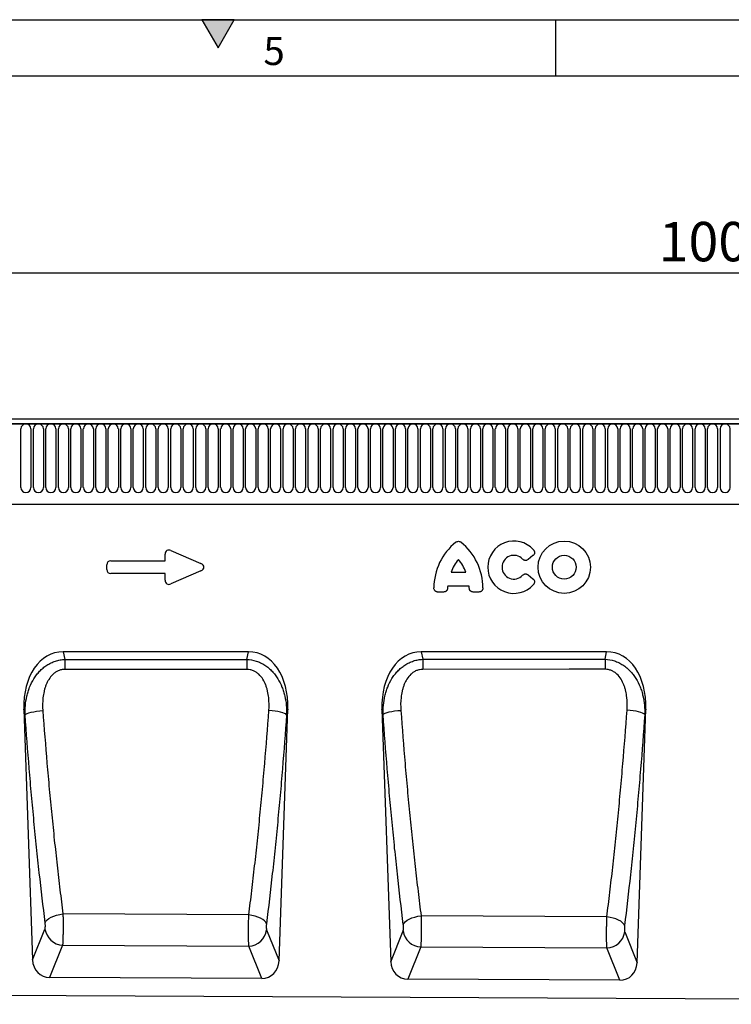
# Model space of a CAD drawing. Units: millimetres. Extents: x 75 to 2100, y 0 to 1460.
# Drawn here: x 1062 to 1378, y 1023 to 1460 of the extents above; entities that cross this region are included whole.
import ezdxf

# ---------------------------------------------------------------- set-up
doc = ezdxf.new("R2010")
doc.units = ezdxf.units.MM
doc.header["$LTSCALE"] = 5
doc.layers.get('0').update_dxf_attribs({"color": 1})
doc.layers.add('133310', color=7, linetype='Continuous')
doc.layers.add('DIMENSION', color=3, linetype='Continuous')
doc.styles.add('SLDTEXTSTYLE0', font='TXT', dxfattribs={"width": 0.605})
doc.dimstyles.new('SLDDIMSTYLE1', dxfattribs={"dimtxt": 17.5, "dimasz": 12.5, "dimexe": 0, "dimexo": 0.0625, "dimgap": 4.375, "dimtad": 1, "dimrnd": 1e-09, "dimzin": 12, "dimdsep": 46, "dimtxsty": 'SLDTEXTSTYLE0', "dimsah": 1, "dimcen": 0.09, "dimadec": 0, "dimazin": 3, "dimtfac": 1, "dimtofl": 0, "dimtmove": 0, "dimatfit": 3, "dimfxl": 0, "dimfrac": 2, "dimtolj": 1, "dimtzin": 12, "dimarcsym": 0})

# ---------------------------------------------------------------- blocks, each defined once
blk = doc.blocks.new('1031025-M_004__D_2')
at = {"layer": 'DIMENSION'}
for p, q in [((872.62, 1290.79), (872.62, 1352.62)), ((1872.62, 1291.31), (1872.62, 1352.62)), ((872.62, 1347.62), (1872.62, 1347.62))]:
    blk.add_line(p, q, dxfattribs=at)
for points in [[(872.62, 1347.62), (885.12, 1345.7), (885.12, 1349.54)], [(1872.62, 1347.62), (1860.12, 1349.54), (1860.12, 1345.7)]]:
    blk.add_solid(points, dxfattribs=at)
at = {"layer": 'DIMENSION', "insert": (1345.88, 1370.18), "char_height": 17.5, "attachment_point": 1, "style": 'SLDTEXTSTYLE0'}
blk.add_mtext('1000', dxfattribs=at)
blk = doc.blocks.new('1031025-M_004_Front_view')
for p, q in [((1010, 254.94), (12, 254.94)), ((1010.5, 252.82), (11.5, 252.82)), ((12, 252.82), (1010, 252.82)), ((200.74, 224.57), (200.74, 250.57)), ((205.21, 250.57), (205.21, 224.57)), ((206.29, 224.57), (206.29, 250.57)), ((210.76, 250.57), (210.76, 224.57)), ((211.84, 224.57), (211.84, 250.57)), ((216.31, 250.57), (216.31, 224.57)), ((217.39, 224.57), (217.39, 250.57)), ((221.86, 250.57), (221.86, 224.57)), ((222.94, 224.57), (222.94, 250.57)), ((227.41, 250.57), (227.41, 224.57)), ((228.49, 224.57), (228.49, 250.57)), ((232.96, 250.57), (232.96, 224.57)), ((234.04, 224.57), (234.04, 250.57)), ((238.51, 250.57), (238.51, 224.57)), ((239.59, 224.57), (239.59, 250.57)), ((244.06, 250.57), (244.06, 224.57)), ((245.14, 224.57), (245.14, 250.57)), ((249.61, 250.57), (249.61, 224.57)), ((250.69, 224.57), (250.69, 250.57)), ((255.16, 250.57), (255.16, 224.57)), ((256.24, 224.57), (256.24, 250.57)), ((260.71, 250.57), (260.71, 224.57)), ((261.79, 224.57), (261.79, 250.57)), ((266.26, 250.57), (266.26, 224.57)), ((267.34, 224.57), (267.34, 250.57)), ((271.81, 250.57), (271.81, 224.57)), ((272.89, 224.57), (272.89, 250.57)), ((277.36, 250.57), (277.36, 224.57)), ((278.44, 224.57), (278.44, 250.57)), ((282.91, 250.57), (282.91, 224.57)), ((283.99, 224.57), (283.99, 250.57)), ((288.46, 250.57), (288.46, 224.57)), ((289.54, 224.57), (289.54, 250.57)), ((294.01, 250.57), (294.01, 224.57)), ((295.09, 224.57), (295.09, 250.57)), ((299.56, 250.57), (299.56, 224.57)), ((300.64, 224.57), (300.64, 250.57)), ((305.11, 250.57), (305.11, 224.57)), ((306.19, 224.57), (306.19, 250.57)), ((310.66, 250.57), (310.66, 224.57)), ((311.74, 224.57), (311.74, 250.57)), ((316.21, 250.57), (316.21, 224.57)), ((317.29, 224.57), (317.29, 250.57)), ((321.76, 250.57), (321.76, 224.57)), ((322.84, 224.57), (322.84, 250.57)), ((327.31, 250.57), (327.31, 224.57)), ((328.39, 224.57), (328.39, 250.57)), ((332.86, 250.57), (332.86, 224.57)), ((333.94, 224.57), (333.94, 250.57)), ((338.41, 250.57), (338.41, 224.57)), ((339.49, 224.57), (339.49, 250.57)), ((343.96, 250.57), (343.96, 224.57)), ((345.04, 224.57), (345.04, 250.57)), ((349.51, 250.57), (349.51, 224.57)), ((350.59, 224.57), (350.59, 250.57)), ((355.06, 250.57), (355.06, 224.57)), ((356.14, 224.57), (356.14, 250.57)), ((360.61, 250.57), (360.61, 224.57)), ((361.69, 224.57), (361.69, 250.57)), ((366.16, 250.57), (366.16, 224.57)), ((367.24, 224.57), (367.24, 250.57)), ((371.71, 250.57), (371.71, 224.57)), ((372.79, 224.57), (372.79, 250.57)), ((377.26, 250.57), (377.26, 224.57)), ((378.34, 224.57), (378.34, 250.57)), ((382.81, 250.57), (382.81, 224.57)), ((383.89, 224.57), (383.89, 250.57)), ((388.36, 250.57), (388.36, 224.57)), ((389.44, 224.57), (389.44, 250.57)), ((393.91, 250.57), (393.91, 224.57)), ((394.99, 224.57), (394.99, 250.57)), ((399.46, 250.57), (399.46, 224.57)), ((400.54, 224.57), (400.54, 250.57)), ((405.01, 250.57), (405.01, 224.57)), ((406.09, 224.57), (406.09, 250.57)), ((410.56, 250.57), (410.56, 224.57)), ((411.64, 224.57), (411.64, 250.57)), ((416.11, 250.57), (416.11, 224.57)), ((417.19, 224.57), (417.19, 250.57)), ((421.66, 250.57), (421.66, 224.57)), ((422.74, 224.57), (422.74, 250.57)), ((427.21, 250.57), (427.21, 224.57)), ((428.29, 224.57), (428.29, 250.57)), ((432.76, 250.57), (432.76, 224.57)), ((433.84, 224.57), (433.84, 250.57)), ((438.31, 250.57), (438.31, 224.57)), ((439.39, 224.57), (439.39, 250.57)), ((443.86, 250.57), (443.86, 224.57)), ((444.94, 224.57), (444.94, 250.57)), ((449.41, 250.57), (449.41, 224.57)), ((450.49, 224.57), (450.49, 250.57)), ((454.96, 250.57), (454.96, 224.57)), ((456.04, 224.57), (456.04, 250.57)), ((460.51, 250.57), (460.51, 224.57)), ((461.59, 224.57), (461.59, 250.57)), ((466.06, 250.57), (466.06, 224.57)), ((467.14, 224.57), (467.14, 250.57)), ((471.61, 250.57), (471.61, 224.57)), ((472.69, 224.57), (472.69, 250.57)), ((477.16, 250.57), (477.16, 224.57)), ((478.24, 224.57), (478.24, 250.57)), ((482.71, 250.57), (482.71, 224.57)), ((483.79, 224.57), (483.79, 250.57)), ((488.26, 250.57), (488.26, 224.57)), ((489.34, 224.57), (489.34, 250.57)), ((493.81, 250.57), (493.81, 224.57)), ((494.89, 224.57), (494.89, 250.57)), ((499.36, 250.57), (499.36, 224.57)), ((500.44, 224.57), (500.44, 250.57)), ((504.91, 250.57), (504.91, 224.57)), ((505.99, 224.57), (505.99, 250.57)), ((510.46, 250.57), (510.46, 224.57)), ((511.54, 250.57), (511.54, 224.57)), ((516.01, 224.57), (516.01, 250.57)), ((42.22, 217.15), (881, 217.15)), ((42.22, 217.15), (881, 217.15)), ((264.88, 191.99), (264.88, 194.93)), ((267.42, 196.59), (280.74, 190.81)), ((428.37, 194.28), (426.25, 192.57)), ((238.88, 188.13), (238.88, 190.17)), ((240.7, 191.99), (264.88, 191.99)), ((264.88, 186.31), (240.7, 186.31)), ((264.88, 183.38), (264.88, 186.31)), ((280.74, 187.49), (267.42, 181.71)), ((391.96, 186.96), (398.5, 186.96)), ((426.25, 185.74), (428.37, 184.02)), ((399.97, 180.76), (390.49, 180.76)), ((388.6, 178.11), (386.14, 178.11)), ((404.32, 178.11), (401.86, 178.11)), ((301.94, 151.61), (219.5, 151.61)), ((219.5, 151.61), (220.23, 148.17)), ((301.22, 148.2), (301.94, 151.61)), ((461.13, 151.61), (378.69, 151.61)), ((378.69, 151.61), (379.4, 148.23)), ((460.42, 148.27), (461.13, 151.61)), ((220.23, 148.17), (301.22, 148.2)), ((379.4, 148.23), (460.42, 148.27)), ((202.07, 126.11), (205.92, 14.73)), ((202.6, 123.57), (202.07, 126.11)), ((315.5, 14.26), (319.37, 126.11)), ((319.37, 126.11), (318.85, 123.65)), ((361.25, 126.11), (365.14, 13.93)), ((361.76, 123.69), (361.25, 126.11)), ((474.66, 13.46), (478.56, 126.11)), ((478.56, 126.11), (478.06, 123.77)), ((302.05, 34.68), (219.43, 35.13)), ((461.22, 33.83), (378.63, 34.27)), ((205.92, 14.73), (211.45, 28.45)), ((309.98, 28.02), (315.5, 14.26)), ((365.14, 13.93), (370.65, 27.62)), ((469.15, 27.19), (474.66, 13.46)), ((219.29, 21.3), (213.5, 6.93)), ((219.29, 21.3), (302.07, 20.87)), ((307.85, 6.46), (302.07, 20.87)), ((378.49, 20.47), (372.71, 6.14)), ((378.49, 20.47), (461.24, 20.04)), ((467.01, 5.66), (461.24, 20.04)), ((307.85, 6.46), (213.5, 6.93)), ((467.01, 5.66), (372.71, 6.14)), ((0, 0), (999, -4.99))]:
    blk.add_line(p, q)
at = {"flags": 128}
for points in [[(220.23, 148.17), (220.23, 147.7), (220.23, 147.21), (220.23, 146.68), (220.23, 146.13), (220.23, 145.55), (220.23, 144.96), (220.23, 144.35), (220.23, 143.72)], [(301.22, 148.2), (301.22, 147.74), (301.22, 147.24), (301.22, 146.71), (301.22, 146.16), (301.22, 145.58), (301.22, 144.98), (301.23, 144.37), (301.23, 143.75)], [(379.4, 148.23), (379.4, 147.77), (379.4, 147.27), (379.4, 146.74), (379.4, 146.19), (379.4, 145.61), (379.4, 145.01), (379.4, 144.4), (379.4, 143.78)], [(460.42, 148.27), (460.42, 147.8), (460.42, 147.3), (460.42, 146.77), (460.42, 146.22), (460.42, 145.64), (460.43, 145.04), (460.43, 144.43), (460.43, 143.8)], [(301.23, 143.75), (285.23, 143.75), (220.23, 143.72)], [(460.43, 143.8), (444.43, 143.8), (379.4, 143.78)], [(202.6, 123.57), (202.95, 123.87), (203.54, 124.17), (204.33, 124.46), (205.32, 124.73), (206.46, 124.98), (207.73, 125.18), (209.09, 125.35), (210.48, 125.47)], [(318.85, 123.65), (318.5, 123.95), (317.92, 124.24), (317.13, 124.53), (316.14, 124.8), (315, 125.04), (313.73, 125.25), (312.38, 125.41), (310.98, 125.53)], [(361.76, 123.69), (362.11, 123.99), (362.7, 124.28), (363.49, 124.57), (364.48, 124.84), (365.62, 125.08), (366.89, 125.28), (368.25, 125.45), (369.64, 125.57)], [(478.06, 123.77), (477.72, 124.06), (477.13, 124.35), (476.34, 124.64), (475.35, 124.9), (474.21, 125.14), (472.94, 125.35), (471.59, 125.51), (470.2, 125.63)], [(211.54, 31.21), (211.86, 31.88), (212.43, 32.53), (213.22, 33.15), (214.2, 33.72), (215.36, 34.22), (216.64, 34.62), (218.02, 34.93), (219.43, 35.13)], [(309.9, 30.78), (309.58, 31.44), (309.01, 32.09), (308.23, 32.71), (307.25, 33.28), (306.1, 33.77), (304.82, 34.18), (303.46, 34.49), (302.05, 34.68)], [(370.74, 30.38), (371.06, 31.04), (371.63, 31.69), (372.42, 32.31), (373.41, 32.87), (374.56, 33.37), (375.84, 33.77), (377.22, 34.08), (378.63, 34.27)], [(469.07, 29.95), (468.74, 30.61), (468.18, 31.25), (467.4, 31.87), (466.42, 32.43), (465.27, 32.92), (463.99, 33.33), (462.63, 33.63), (461.22, 33.83)]]:
    blk.add_lwpolyline(points, dxfattribs=at)
for radius in [11.63, 5.28]:
    blk.add_circle((442.29, 189.15), radius)
for centre, radius, start, end in [((202.97, 250.57), 2.23, 0, 180), ((208.53, 250.57), 2.23, 0, 180), ((214.07, 250.57), 2.23, 0, 180), ((219.63, 250.57), 2.23, 0, 180), ((225.18, 250.57), 2.23, 0, 180), ((230.73, 250.57), 2.23, 0, 180), ((236.28, 250.57), 2.23, 0, 180), ((241.82, 250.57), 2.23, 0, 180), ((247.38, 250.57), 2.23, 0, 180), ((252.93, 250.57), 2.23, 0, 180), ((258.48, 250.57), 2.23, 0, 180), ((264.03, 250.57), 2.23, 0, 180), ((269.57, 250.57), 2.23, 0, 180), ((275.13, 250.57), 2.23, 0, 180), ((280.68, 250.57), 2.23, 0, 180), ((286.23, 250.57), 2.23, 0, 180), ((291.78, 250.57), 2.23, 0, 180), ((297.32, 250.57), 2.23, 0, 180), ((302.88, 250.57), 2.23, 0, 180), ((308.43, 250.57), 2.23, 0, 180), ((313.98, 250.57), 2.23, 0, 180), ((319.53, 250.57), 2.23, 0, 180), ((325.07, 250.57), 2.23, 0, 180), ((330.63, 250.57), 2.23, 0, 180), ((336.18, 250.57), 2.23, 0, 180), ((341.73, 250.57), 2.23, 0, 180), ((347.28, 250.57), 2.23, 0, 180), ((352.82, 250.57), 2.23, 0, 180), ((358.38, 250.57), 2.23, 0, 180), ((363.93, 250.57), 2.23, 0, 180), ((369.48, 250.57), 2.23, 0, 180), ((375.03, 250.57), 2.23, 0, 180), ((380.57, 250.57), 2.23, 0, 180), ((386.13, 250.57), 2.23, 0, 180), ((391.68, 250.57), 2.23, 0, 180), ((397.23, 250.57), 2.23, 0, 180), ((402.78, 250.57), 2.23, 0, 180), ((408.32, 250.57), 2.23, 0, 180), ((413.88, 250.57), 2.23, 0, 180), ((419.43, 250.57), 2.23, 0, 180), ((424.98, 250.57), 2.23, 0, 180), ((430.53, 250.57), 2.23, 0, 180), ((436.07, 250.57), 2.23, 0, 180), ((441.62, 250.57), 2.23, 0, 180), ((447.18, 250.57), 2.23, 0, 180), ((452.73, 250.57), 2.23, 0, 180), ((458.28, 250.57), 2.23, 0, 180), ((463.82, 250.57), 2.23, 0, 180), ((469.38, 250.57), 2.23, 0, 180), ((474.93, 250.57), 2.23, 0, 180), ((480.48, 250.57), 2.23, 0, 180), ((486.03, 250.57), 2.23, 0, 180), ((491.57, 250.57), 2.23, 0, 180), ((497.12, 250.57), 2.23, 0, 180), ((502.68, 250.57), 2.23, 0, 180), ((508.23, 250.57), 2.23, 0, 180), ((513.78, 250.57), 2.23, 0, 180), ((202.97, 224.57), 2.23, 180, 0), ((208.53, 224.57), 2.23, 180, 0), ((214.07, 224.57), 2.23, 180, 0), ((219.63, 224.57), 2.23, 180, 0), ((225.18, 224.57), 2.23, 180, 0), ((230.73, 224.57), 2.23, 180, 0), ((236.28, 224.57), 2.23, 180, 0), ((241.82, 224.57), 2.23, 180, 0), ((247.38, 224.57), 2.23, 180, 0), ((252.93, 224.57), 2.23, 180, 0), ((258.48, 224.57), 2.23, 180, 0), ((264.03, 224.57), 2.23, 180, 0), ((269.57, 224.57), 2.23, 180, 0), ((275.13, 224.57), 2.23, 180, 0), ((280.68, 224.57), 2.23, 180, 0), ((286.23, 224.57), 2.23, 180, 0), ((291.78, 224.57), 2.23, 180, 0), ((297.32, 224.57), 2.23, 180, 0), ((302.88, 224.57), 2.23, 180, 0), ((308.43, 224.57), 2.23, 180, 0), ((313.98, 224.57), 2.23, 180, 0), ((319.53, 224.57), 2.23, 180, 0), ((325.07, 224.57), 2.23, 180, 0), ((330.63, 224.57), 2.23, 180, 0), ((336.18, 224.57), 2.23, 180, 0), ((341.73, 224.57), 2.23, 180, 0), ((347.28, 224.57), 2.23, 180, 0), ((352.82, 224.57), 2.23, 180, 0), ((358.38, 224.57), 2.23, 180, 0), ((363.93, 224.57), 2.23, 180, 0), ((369.48, 224.57), 2.23, 180, 0), ((375.03, 224.57), 2.23, 180, 0), ((380.57, 224.57), 2.23, 180, 0), ((386.13, 224.57), 2.23, 180, 0), ((391.68, 224.57), 2.23, 180, 0), ((397.23, 224.57), 2.23, 180, 0), ((402.78, 224.57), 2.23, 180, 0), ((408.32, 224.57), 2.23, 180, 0), ((413.88, 224.57), 2.23, 180, 0), ((419.43, 224.57), 2.23, 180, 0), ((424.98, 224.57), 2.23, 180, 0), ((430.53, 224.57), 2.23, 180, 0), ((436.07, 224.57), 2.23, 180, 0), ((441.62, 224.57), 2.23, 180, 0), ((447.18, 224.57), 2.23, 180, 0), ((452.73, 224.57), 2.23, 180, 0), ((458.28, 224.57), 2.23, 180, 0), ((463.82, 224.57), 2.23, 180, 0), ((469.38, 224.57), 2.23, 180, 0), ((474.93, 224.57), 2.23, 180, 0), ((480.48, 224.57), 2.23, 180, 0), ((486.03, 224.57), 2.23, 180, 0), ((491.57, 224.57), 2.23, 180, 0), ((497.12, 224.57), 2.23, 180, 0), ((502.68, 224.57), 2.23, 180, 0), ((508.23, 224.57), 2.23, 180, 0), ((513.78, 224.57), 2.23, 180, 0), ((410.37, 179.92), 26.04, 128.6786, 180.0058), ((380.09, 179.92), 26.04, 359.9942, 51.3214), ((419.91, 189.15), 11.63, 41.7794, 318.2206), ((406.36, 182.31), 15.13, 137.3642, 162.104), ((384.1, 182.31), 15.13, 17.896, 42.6358), ((419.91, 189.15), 5.28, 42.8482, 317.1518), ((405.52, 178.96), 15.13, 173.1696, 176.734), ((384.94, 178.96), 15.13, 3.266, 6.8304), ((219.66, 29.57), 8.28, 187.8291, 267.4581), ((301.78, 29.15), 8.29, 272.0484, 352.1271), ((378.86, 28.75), 8.28, 187.8291, 267.4581), ((460.95, 28.32), 8.29, 272.0484, 352.1271)]:
    blk.add_arc(centre, radius, start, end)
for centre, major_axis, ratio, start_param, end_param in [((267.09, 194.33), (1.44, -2.19), 0.762065, 2.281929, 4.001257), ((241.09, 189.78), (1.69, -1.69), 0.834817, 2.445979, 3.837206), ((241.09, 188.52), (1.69, 1.69), 0.834817, 2.445979, 3.837206), ((279.03, 189.15), (-3.08, 0), 0.648828, 2.159632, 4.123553), ((267.09, 183.98), (1.44, 2.19), 0.762065, 2.281929, 4.001257), ((222.49, 123.32), (5.91, -27.98), 0.699363, 2.995059, 4.46699), ((298.96, 123.32), (5.91, 27.98), 0.699363, 4.957788, 6.429719), ((381.67, 123.32), (5.91, -27.98), 0.699363, 2.995059, 4.46699), ((458.14, 123.32), (5.91, 27.98), 0.699363, 4.957788, 6.429719), ((214.02, 15.56), (-3.26, -8.09), 0.917091, 5.16305, 6.632483), ((307.4, 15.09), (-3.25, 8.1), 0.916592, 2.784512, 4.263114), ((373.24, 14.76), (-3.26, -8.09), 0.917091, 5.16305, 6.632483), ((466.56, 14.3), (-3.25, 8.1), 0.916592, 2.784512, 4.263114)]:
    blk.add_ellipse(centre, major_axis=major_axis, ratio=ratio, start_param=start_param, end_param=end_param)
for points, knots in [([(394.1, 200.25), (394.26, 200.38), (394.44, 200.48), (394.82, 200.63), (395.02, 200.66), (395.44, 200.66), (395.64, 200.63), (396.03, 200.48), (396.2, 200.38), (396.36, 200.25)], [0, 0, 0, 0, 0.25, 0.25, 0.5, 0.5, 0.75, 0.75, 1, 1, 1, 1]), ([(428.58, 196.9), (428.66, 196.81), (428.74, 196.71), (428.86, 196.5), (428.92, 196.39), (429.01, 196.16), (429.04, 196.04), (429.07, 195.79), (429.07, 195.67), (429.05, 195.3), (428.97, 195.06), (428.79, 194.74), (428.72, 194.63), (428.55, 194.45), (428.47, 194.36), (428.37, 194.28)], [0, 0, 0, 0, 0.125, 0.125, 0.25, 0.25, 0.375, 0.375, 0.5, 0.5, 0.75, 0.75, 0.875, 0.875, 1, 1, 1, 1]), ([(426.25, 192.57), (426.07, 192.42), (425.87, 192.31), (425.54, 192.2), (425.43, 192.17), (425.21, 192.14), (425.09, 192.14), (424.86, 192.15), (424.75, 192.17), (424.53, 192.23), (424.42, 192.28), (424.12, 192.43), (423.94, 192.57), (423.78, 192.74)], [0, 0, 0, 0, 0.25, 0.25, 0.375, 0.375, 0.5, 0.5, 0.625, 0.625, 0.75, 0.75, 1, 1, 1, 1]), ([(423.78, 185.56), (423.94, 185.73), (424.12, 185.87), (424.42, 186.02), (424.53, 186.07), (424.75, 186.13), (424.86, 186.15), (425.09, 186.16), (425.2, 186.16), (425.43, 186.13), (425.54, 186.1), (425.87, 185.99), (426.07, 185.88), (426.25, 185.74)], [0, 0, 0, 0, 0.25, 0.25, 0.375, 0.375, 0.5, 0.5, 0.625, 0.625, 0.75, 0.75, 1, 1, 1, 1]), ([(428.37, 184.02), (428.47, 183.94), (428.55, 183.85), (428.71, 183.67), (428.79, 183.57), (428.91, 183.35), (428.96, 183.24), (429.03, 183), (429.05, 182.88), (429.08, 182.51), (429.05, 182.26), (428.92, 181.92), (428.87, 181.8), (428.74, 181.59), (428.66, 181.49), (428.58, 181.4)], [0, 0, 0, 0, 0.125, 0.125, 0.25, 0.25, 0.375, 0.375, 0.5, 0.5, 0.75, 0.75, 0.875, 0.875, 1, 1, 1, 1]), ([(386.14, 178.11), (386.02, 178.11), (385.9, 178.12), (385.67, 178.16), (385.55, 178.19), (385.33, 178.28), (385.22, 178.33), (385.02, 178.46), (384.93, 178.54), (384.76, 178.7), (384.69, 178.8), (384.56, 179), (384.5, 179.11), (384.37, 179.44), (384.33, 179.68), (384.33, 179.92)], [0, 0, 0, 0, 0.125, 0.125, 0.25, 0.25, 0.375, 0.375, 0.5, 0.5, 0.625, 0.625, 0.75, 0.75, 1, 1, 1, 1]), ([(390.41, 179.82), (390.39, 179.59), (390.34, 179.36), (390.2, 179.04), (390.15, 178.94), (390.02, 178.76), (389.94, 178.67), (389.78, 178.51), (389.68, 178.44), (389.49, 178.32), (389.38, 178.27), (389.06, 178.15), (388.83, 178.11), (388.6, 178.11)], [0, 0, 0, 0, 0.25, 0.25, 0.375, 0.375, 0.5, 0.5, 0.625, 0.625, 0.75, 0.75, 1, 1, 1, 1]), ([(401.86, 178.11), (401.63, 178.11), (401.4, 178.15), (401.08, 178.27), (400.98, 178.32), (400.78, 178.44), (400.69, 178.51), (400.52, 178.67), (400.45, 178.75), (400.31, 178.94), (400.26, 179.04), (400.12, 179.36), (400.07, 179.59), (400.05, 179.82)], [0, 0, 0, 0, 0.25, 0.25, 0.375, 0.375, 0.5, 0.5, 0.625, 0.625, 0.75, 0.75, 1, 1, 1, 1]), ([(406.13, 179.92), (406.13, 179.8), (406.12, 179.68), (406.08, 179.45), (406.05, 179.33), (405.96, 179.11), (405.91, 179), (405.78, 178.8), (405.7, 178.71), (405.53, 178.54), (405.44, 178.46), (405.24, 178.33), (405.13, 178.28), (404.8, 178.15), (404.56, 178.11), (404.32, 178.11)], [0, 0, 0, 0, 0.125, 0.125, 0.25, 0.25, 0.375, 0.375, 0.5, 0.5, 0.625, 0.625, 0.75, 0.75, 1, 1, 1, 1]), ([(202.6, 123.57), (202.57, 124.98), (202.61, 126.37), (202.87, 129.12), (203.09, 130.48), (203.55, 132.5), (203.73, 133.17), (204.15, 134.5), (204.38, 135.16), (205.16, 137.12), (205.78, 138.38), (206.88, 140.16), (207.28, 140.75), (208.14, 141.87), (208.59, 142.4), (209.55, 143.41), (210.06, 143.89), (211.13, 144.8), (211.7, 145.22), (212.88, 145.99), (213.49, 146.33), (214.76, 146.94), (215.42, 147.21), (216.76, 147.64), (217.44, 147.81), (218.82, 148.06), (219.52, 148.14), (220.23, 148.17)], [0, 0, 0, 0, 0.125, 0.125, 0.25, 0.25, 0.3125, 0.3125, 0.375, 0.375, 0.5, 0.5, 0.5625, 0.5625, 0.625, 0.625, 0.6875, 0.6875, 0.75, 0.75, 0.8125, 0.8125, 0.875, 0.875, 0.9375, 0.9375, 1, 1, 1, 1]), ([(301.22, 148.2), (302.64, 148.14), (304.01, 147.9), (306.03, 147.24), (306.69, 146.98), (307.95, 146.37), (308.56, 146.03), (309.75, 145.26), (310.31, 144.84), (311.39, 143.94), (311.89, 143.46), (312.86, 142.45), (313.32, 141.91), (314.17, 140.79), (314.57, 140.21), (315.67, 138.44), (316.29, 137.19), (317.07, 135.24), (317.3, 134.58), (317.72, 133.25), (317.9, 132.58), (318.37, 130.55), (318.58, 129.19), (318.85, 126.44), (318.89, 125.05), (318.85, 123.65)], [0, 0, 0, 0, 0.125, 0.125, 0.1875, 0.1875, 0.25, 0.25, 0.3125, 0.3125, 0.375, 0.375, 0.4375, 0.4375, 0.5, 0.5, 0.625, 0.625, 0.6875, 0.6875, 0.75, 0.75, 0.875, 0.875, 1, 1, 1, 1]), ([(361.76, 123.69), (361.73, 125.09), (361.77, 126.48), (362.04, 129.23), (362.25, 130.59), (362.72, 132.61), (362.9, 133.28), (363.32, 134.6), (363.55, 135.27), (364.33, 137.22), (364.95, 138.47), (366.06, 140.26), (366.46, 140.84), (367.32, 141.95), (367.77, 142.48), (368.73, 143.5), (369.24, 143.98), (370.31, 144.88), (370.88, 145.3), (372.06, 146.06), (372.67, 146.41), (373.94, 147.01), (374.6, 147.28), (375.93, 147.71), (376.61, 147.88), (377.99, 148.13), (378.69, 148.2), (379.4, 148.23)], [0, 0, 0, 0, 0.125, 0.125, 0.25, 0.25, 0.3125, 0.3125, 0.375, 0.375, 0.5, 0.5, 0.5625, 0.5625, 0.625, 0.625, 0.6875, 0.6875, 0.75, 0.75, 0.8125, 0.8125, 0.875, 0.875, 0.9375, 0.9375, 1, 1, 1, 1]), ([(460.42, 148.27), (461.83, 148.21), (463.21, 147.96), (465.23, 147.31), (465.88, 147.05), (467.14, 146.45), (467.76, 146.1), (468.94, 145.34), (469.51, 144.92), (470.58, 144.02), (471.09, 143.54), (471.81, 142.78), (472.05, 142.52), (472.5, 141.99), (472.73, 141.71), (473.37, 140.88), (473.76, 140.31), (474.86, 138.54), (475.49, 137.29), (476.27, 135.34), (476.5, 134.68), (476.92, 133.35), (477.1, 132.68), (477.57, 130.66), (477.79, 129.3), (478.06, 126.56), (478.1, 125.17), (478.06, 123.77)], [0, 0, 0, 0, 0.125, 0.125, 0.1875, 0.1875, 0.25, 0.25, 0.3125, 0.3125, 0.375, 0.375, 0.40625, 0.40625, 0.4375, 0.4375, 0.5, 0.5, 0.625, 0.625, 0.6875, 0.6875, 0.75, 0.75, 0.875, 0.875, 1, 1, 1, 1]), ([(220.23, 143.72), (219.98, 143.72), (219.74, 143.71), (219.25, 143.66), (219.01, 143.63), (218.3, 143.48), (217.83, 143.34), (217.16, 143.05), (216.93, 142.94), (216.51, 142.71), (216.3, 142.59), (215.69, 142.19), (215.31, 141.88), (214.24, 140.88), (213.65, 140.12), (212.88, 138.9), (212.65, 138.47), (212.22, 137.61), (212.03, 137.17), (211.69, 136.27), (211.53, 135.82), (211.26, 134.9), (211.14, 134.43), (210.82, 133.03), (210.67, 132.09), (210.36, 129.27), (210.34, 127.37), (210.48, 125.47)], [0, 0, 0, 0, 0.03125, 0.03125, 0.0625, 0.0625, 0.125, 0.125, 0.15625, 0.15625, 0.1875, 0.1875, 0.25, 0.25, 0.375, 0.375, 0.4375, 0.4375, 0.5, 0.5, 0.5625, 0.5625, 0.625, 0.625, 0.75, 0.75, 1, 1, 1, 1]), ([(310.98, 125.53), (311.12, 127.43), (311.11, 129.33), (310.8, 132.15), (310.64, 133.09), (310.32, 134.49), (310.2, 134.95), (309.92, 135.87), (309.77, 136.32), (309.25, 137.66), (308.84, 138.52), (307.81, 140.17), (307.21, 140.92), (306.14, 141.91), (305.76, 142.22), (304.95, 142.75), (304.52, 142.99), (303.85, 143.27), (303.62, 143.36), (303.15, 143.5), (302.91, 143.56), (302.2, 143.7), (301.72, 143.75), (301.23, 143.75)], [0, 0, 0, 0, 0.25, 0.25, 0.375, 0.375, 0.4375, 0.4375, 0.5, 0.5, 0.625, 0.625, 0.75, 0.75, 0.8125, 0.8125, 0.875, 0.875, 0.90625, 0.90625, 0.9375, 0.9375, 1, 1, 1, 1]), ([(379.4, 143.78), (378.91, 143.78), (378.42, 143.73), (377.47, 143.54), (377.01, 143.39), (376.33, 143.11), (376.11, 143), (375.68, 142.77), (375.48, 142.65), (374.87, 142.25), (374.49, 141.94), (373.42, 140.95), (372.83, 140.19), (372.06, 138.97), (371.82, 138.55), (371.4, 137.68), (371.21, 137.24), (370.86, 136.35), (370.71, 135.9), (370.43, 134.98), (370.31, 134.51), (369.98, 133.11), (369.83, 132.18), (369.52, 129.36), (369.51, 127.47), (369.64, 125.57)], [0, 0, 0, 0, 0.0625, 0.0625, 0.125, 0.125, 0.15625, 0.15625, 0.1875, 0.1875, 0.25, 0.25, 0.375, 0.375, 0.4375, 0.4375, 0.5, 0.5, 0.5625, 0.5625, 0.625, 0.625, 0.75, 0.75, 1, 1, 1, 1]), ([(470.2, 125.63), (470.33, 127.53), (470.32, 129.42), (470, 132.24), (469.85, 133.17), (469.52, 134.57), (469.4, 135.04), (469.12, 135.95), (468.97, 136.4), (468.45, 137.73), (468.03, 138.59), (467, 140.23), (466.4, 140.99), (465.34, 141.97), (464.95, 142.28), (464.14, 142.81), (463.72, 143.04), (463.04, 143.33), (462.81, 143.41), (462.35, 143.55), (462.11, 143.61), (461.4, 143.76), (460.92, 143.8), (460.43, 143.8)], [0, 0, 0, 0, 0.25, 0.25, 0.375, 0.375, 0.4375, 0.4375, 0.5, 0.5, 0.625, 0.625, 0.75, 0.75, 0.8125, 0.8125, 0.875, 0.875, 0.90625, 0.90625, 0.9375, 0.9375, 1, 1, 1, 1]), ([(211.54, 31.21), (210.63, 38.49), (209.76, 45.88), (208.52, 57.16), (208.11, 60.94), (207.32, 68.57), (206.55, 76.23), (205.83, 84), (205.12, 91.81), (204.78, 95.74), (203.79, 107.58), (203.18, 115.54), (202.6, 123.57)], [0, 0, 0, 0, 0.25, 0.25, 0.375, 0.375, 0.5, 0.625, 0.625, 0.75, 0.75, 1, 1, 1, 1]), ([(210.48, 125.47), (211.06, 117.61), (211.67, 109.82), (212.67, 98.24), (213.01, 94.4), (213.71, 86.76), (214.44, 79.16), (215.21, 71.66), (216, 64.21), (216.41, 60.5), (217.24, 53.15), (217.66, 49.51), (218.32, 44.08), (218.54, 42.28), (218.98, 38.69), (219.21, 36.9), (219.43, 35.13)], [0, 0, 0, 0, 0.25, 0.25, 0.375, 0.375, 0.5, 0.625, 0.625, 0.75, 0.75, 0.875, 0.875, 0.9375, 0.9375, 1, 1, 1, 1]), ([(302.05, 34.68), (302.27, 36.47), (302.5, 38.27), (302.94, 41.88), (303.16, 43.69), (303.82, 49.15), (304.24, 52.81), (305.07, 60.2), (305.48, 63.92), (306.27, 71.42), (307.03, 78.97), (307.76, 86.6), (308.46, 94.29), (308.81, 98.15), (309.8, 109.8), (310.41, 117.63), (310.98, 125.53)], [0, 0, 0, 0, 0.0625, 0.0625, 0.125, 0.125, 0.25, 0.25, 0.375, 0.375, 0.5, 0.625, 0.625, 0.75, 0.75, 1, 1, 1, 1]), ([(318.85, 123.65), (318.28, 115.57), (317.66, 107.57), (316.67, 95.66), (316.33, 91.71), (315.62, 83.86), (314.9, 76.05), (314.13, 68.34), (313.33, 60.67), (312.93, 56.86), (311.68, 45.53), (310.81, 38.1), (309.9, 30.78)], [0, 0, 0, 0, 0.25, 0.25, 0.375, 0.375, 0.5, 0.625, 0.625, 0.75, 0.75, 1, 1, 1, 1]), ([(370.74, 30.38), (369.83, 37.74), (368.95, 45.21), (367.7, 56.6), (367.29, 60.43), (366.5, 68.13), (366.12, 72), (365.37, 79.8), (365, 83.72), (364.29, 91.61), (363.95, 95.58), (362.96, 107.54), (362.34, 115.58), (361.76, 123.69)], [0, 0, 0, 0, 0.25, 0.25, 0.375, 0.375, 0.5, 0.5, 0.625, 0.625, 0.75, 0.75, 1, 1, 1, 1]), ([(369.64, 125.57), (370.22, 117.63), (370.84, 109.76), (371.83, 98.07), (372.18, 94.18), (372.89, 86.46), (373.25, 82.62), (374, 75), (374.39, 71.21), (375.18, 63.67), (375.59, 59.93), (376.43, 52.5), (376.85, 48.81), (377.51, 43.33), (377.73, 41.51), (378.18, 37.88), (378.41, 36.07), (378.63, 34.27)], [0, 0, 0, 0, 0.25, 0.25, 0.375, 0.375, 0.5, 0.5, 0.625, 0.625, 0.75, 0.75, 0.875, 0.875, 0.9375, 0.9375, 1, 1, 1, 1]), ([(461.22, 33.83), (461.44, 35.64), (461.67, 37.46), (462.12, 41.1), (462.34, 42.94), (462.99, 48.45), (463.42, 52.16), (464.26, 59.62), (464.66, 63.39), (465.46, 70.97), (465.84, 74.78), (466.59, 82.45), (466.96, 86.31), (467.67, 94.07), (468.01, 97.97), (469, 109.74), (469.62, 117.65), (470.2, 125.63)], [0, 0, 0, 0, 0.0625, 0.0625, 0.125, 0.125, 0.25, 0.25, 0.375, 0.375, 0.5, 0.5, 0.625, 0.625, 0.75, 0.75, 1, 1, 1, 1]), ([(478.06, 123.77), (477.49, 115.61), (476.87, 107.53), (475.87, 95.5), (475.53, 91.51), (474.82, 83.58), (474.46, 79.64), (473.7, 71.8), (473.32, 67.9), (472.52, 60.16), (472.11, 56.31), (470.86, 44.86), (469.98, 37.34), (469.07, 29.95)], [0, 0, 0, 0, 0.25, 0.25, 0.375, 0.375, 0.5, 0.5, 0.625, 0.625, 0.75, 0.75, 1, 1, 1, 1]), ([(219.43, 35.13), (219.43, 35.05), (219.44, 34.97), (219.44, 34.81), (219.44, 34.58), (219.45, 34.34), (219.46, 33.86), (219.46, 33.53), (219.47, 32.86), (219.47, 32.53), (219.48, 31.84), (219.48, 31.49), (219.49, 30.46), (219.49, 29.77), (219.48, 28.74), (219.48, 28.4), (219.48, 27.73), (219.48, 27.4), (219.47, 26.75), (219.47, 26.44), (219.46, 25.82), (219.45, 25.51), (219.43, 24.63), (219.42, 24.09), (219.4, 23.35), (219.39, 23.11), (219.37, 22.67), (219.36, 22.46), (219.34, 22.08), (219.33, 21.9), (219.31, 21.66), (219.31, 21.58), (219.3, 21.47), (219.3, 21.44), (219.29, 21.37), (219.29, 21.33), (219.29, 21.3)], [0, 0, 0, 0, 0.015625, 0.015625, 0.03125, 0.0625, 0.0625, 0.125, 0.125, 0.1875, 0.1875, 0.25, 0.25, 0.375, 0.375, 0.4375, 0.4375, 0.5, 0.5, 0.5625, 0.5625, 0.625, 0.625, 0.75, 0.75, 0.8125, 0.8125, 0.875, 0.875, 0.9375, 0.9375, 0.96875, 0.96875, 0.984375, 0.984375, 1, 1, 1, 1]), ([(211.45, 28.45), (211.47, 28.5), (211.49, 28.56), (211.53, 28.71), (211.54, 28.8), (211.57, 29), (211.58, 29.11), (211.6, 29.34), (211.61, 29.47), (211.61, 29.73), (211.61, 29.86), (211.61, 30.14), (211.61, 30.28), (211.6, 30.55), (211.59, 30.69), (211.57, 30.96), (211.55, 31.09), (211.54, 31.21)], [0, 0, 0, 0, 0.125, 0.125, 0.25, 0.25, 0.375, 0.375, 0.5, 0.5, 0.625, 0.625, 0.75, 0.75, 0.875, 0.875, 1, 1, 1, 1]), ([(302.07, 20.87), (302.07, 20.9), (302.07, 20.94), (302.06, 21.01), (302.06, 21.11), (302.05, 21.23), (302.04, 21.47), (302.03, 21.65), (302.01, 22.03), (302, 22.24), (301.99, 22.68), (301.98, 22.92), (301.97, 23.66), (301.96, 24.2), (301.95, 25.08), (301.95, 25.38), (301.94, 26), (301.94, 26.32), (301.94, 26.96), (301.94, 27.29), (301.94, 27.96), (301.94, 28.3), (301.95, 29.33), (301.95, 30.02), (301.97, 31.05), (301.97, 31.4), (301.98, 32.08), (301.99, 32.42), (302, 33.09), (302.01, 33.41), (302.02, 33.9), (302.03, 34.06), (302.03, 34.29), (302.04, 34.37), (302.04, 34.53), (302.04, 34.61), (302.05, 34.68)], [0, 0, 0, 0, 0.015625, 0.015625, 0.03125, 0.0625, 0.0625, 0.125, 0.125, 0.1875, 0.1875, 0.25, 0.25, 0.375, 0.375, 0.4375, 0.4375, 0.5, 0.5, 0.5625, 0.5625, 0.625, 0.625, 0.75, 0.75, 0.8125, 0.8125, 0.875, 0.875, 0.9375, 0.9375, 0.96875, 0.96875, 0.984375, 0.984375, 1, 1, 1, 1]), ([(309.9, 30.78), (309.88, 30.66), (309.87, 30.53), (309.85, 30.26), (309.84, 30.12), (309.83, 29.85), (309.82, 29.71), (309.82, 29.43), (309.82, 29.3), (309.83, 29.04), (309.84, 28.91), (309.85, 28.68), (309.87, 28.57), (309.89, 28.37), (309.91, 28.28), (309.94, 28.13), (309.96, 28.07), (309.98, 28.02)], [0, 0, 0, 0, 0.125, 0.125, 0.25, 0.25, 0.375, 0.375, 0.5, 0.5, 0.625, 0.625, 0.75, 0.75, 0.875, 0.875, 1, 1, 1, 1]), ([(378.63, 34.27), (378.64, 34.12), (378.64, 33.96), (378.65, 33.65), (378.65, 33.49), (378.66, 33), (378.66, 32.68), (378.67, 32.01), (378.67, 31.67), (378.68, 30.99), (378.68, 30.64), (378.69, 29.61), (378.69, 28.92), (378.69, 27.89), (378.68, 27.55), (378.68, 26.88), (378.68, 26.56), (378.67, 25.91), (378.67, 25.6), (378.66, 24.98), (378.65, 24.67), (378.63, 23.8), (378.62, 23.26), (378.6, 22.52), (378.59, 22.28), (378.57, 21.84), (378.56, 21.63), (378.54, 21.25), (378.53, 21.07), (378.52, 20.83), (378.51, 20.75), (378.5, 20.64), (378.5, 20.61), (378.49, 20.54), (378.49, 20.51), (378.49, 20.47)], [0, 0, 0, 0, 0.03125, 0.03125, 0.0625, 0.0625, 0.125, 0.125, 0.1875, 0.1875, 0.25, 0.25, 0.375, 0.375, 0.4375, 0.4375, 0.5, 0.5, 0.5625, 0.5625, 0.625, 0.625, 0.75, 0.75, 0.8125, 0.8125, 0.875, 0.875, 0.9375, 0.9375, 0.96875, 0.96875, 0.984375, 0.984375, 1, 1, 1, 1]), ([(461.24, 20.04), (461.24, 20.08), (461.24, 20.11), (461.23, 20.18), (461.23, 20.29), (461.22, 20.4), (461.21, 20.64), (461.2, 20.82), (461.18, 21.2), (461.17, 21.41), (461.16, 21.85), (461.15, 22.09), (461.14, 22.83), (461.13, 23.37), (461.12, 24.24), (461.12, 24.55), (461.11, 25.16), (461.11, 25.48), (461.11, 26.12), (461.11, 26.45), (461.11, 27.12), (461.11, 27.46), (461.12, 28.49), (461.13, 29.17), (461.14, 30.2), (461.14, 30.55), (461.16, 31.23), (461.16, 31.57), (461.18, 32.24), (461.18, 32.56), (461.19, 33.04), (461.2, 33.2), (461.2, 33.44), (461.21, 33.52), (461.21, 33.68), (461.21, 33.76), (461.22, 33.83)], [0, 0, 0, 0, 0.015625, 0.015625, 0.03125, 0.0625, 0.0625, 0.125, 0.125, 0.1875, 0.1875, 0.25, 0.25, 0.375, 0.375, 0.4375, 0.4375, 0.5, 0.5, 0.5625, 0.5625, 0.625, 0.625, 0.75, 0.75, 0.8125, 0.8125, 0.875, 0.875, 0.9375, 0.9375, 0.96875, 0.96875, 0.984375, 0.984375, 1, 1, 1, 1]), ([(370.65, 27.62), (370.67, 27.67), (370.69, 27.73), (370.73, 27.89), (370.74, 27.98), (370.77, 28.17), (370.78, 28.28), (370.8, 28.51), (370.81, 28.64), (370.81, 28.9), (370.82, 29.03), (370.81, 29.31), (370.81, 29.45), (370.8, 29.72), (370.79, 29.86), (370.77, 30.13), (370.75, 30.25), (370.74, 30.38)], [0, 0, 0, 0, 0.125, 0.125, 0.25, 0.25, 0.375, 0.375, 0.5, 0.5, 0.625, 0.625, 0.75, 0.75, 0.875, 0.875, 1, 1, 1, 1]), ([(469.07, 29.95), (469.05, 29.82), (469.04, 29.69), (469.02, 29.43), (469.01, 29.29), (469, 29.01), (468.99, 28.88), (468.99, 28.6), (468.99, 28.47), (469, 28.21), (469.01, 28.08), (469.02, 27.85), (469.04, 27.74), (469.06, 27.55), (469.08, 27.46), (469.11, 27.31), (469.13, 27.24), (469.15, 27.19)], [0, 0, 0, 0, 0.125, 0.125, 0.25, 0.25, 0.375, 0.375, 0.5, 0.5, 0.625, 0.625, 0.75, 0.75, 0.875, 0.875, 1, 1, 1, 1])]:
    blk.add_open_spline(points, degree=3, knots=knots)

msp = doc.modelspace()

# ---------------------------------------------------------------- hatches: boundary and pattern name
msp.add_hatch(color=256).paths.add_polyline_path([(1157.217, 1460), (1142.783, 1460), (1150, 1447.5)], flags=0)

# ---------------------------------------------------------------- linework, layer by layer
for p, q in [((75, 1460), (2075, 1460)), ((1142.783, 1460), (1150, 1447.5)), ((1157.217, 1460), (1142.783, 1460)), ((1150, 1447.5), (1157.217, 1460)), ((1300, 1460), (1300, 1435)), ((100, 1435), (2050, 1435))]:
    msp.add_line(p, q)

# ---------------------------------------------------------------- block references
at = {"layer": '133310'}
msp.add_blockref('1031025-M_004_Front_view', (861.619, 1027.673), dxfattribs=at)

# ---------------------------------------------------------------- texts
at = {"insert": (1174.913, 1452.363), "char_height": 12.5, "attachment_point": 2, "style": 'SLDTEXTSTYLE0'}
msp.add_mtext('5', dxfattribs=at)

# ---------------------------------------------------------------- dimensions: what is measured, and where the dimension line sits
at = {"layer": 'DIMENSION'}
dim = msp.add_linear_dim(base=(1872.619, 1347.618), p1=(872.619, 1262.118), p2=(1872.619, 1262.118), dimstyle='SLDDIMSTYLE1', dxfattribs=at)
dim.commit()
dim.dimension.update_dxf_attribs({"geometry": '1031025-M_004__D_2', "text_midpoint": (1372.619, 1347.618), "dimtype": 160})

doc.saveas('drawing.dxf')
